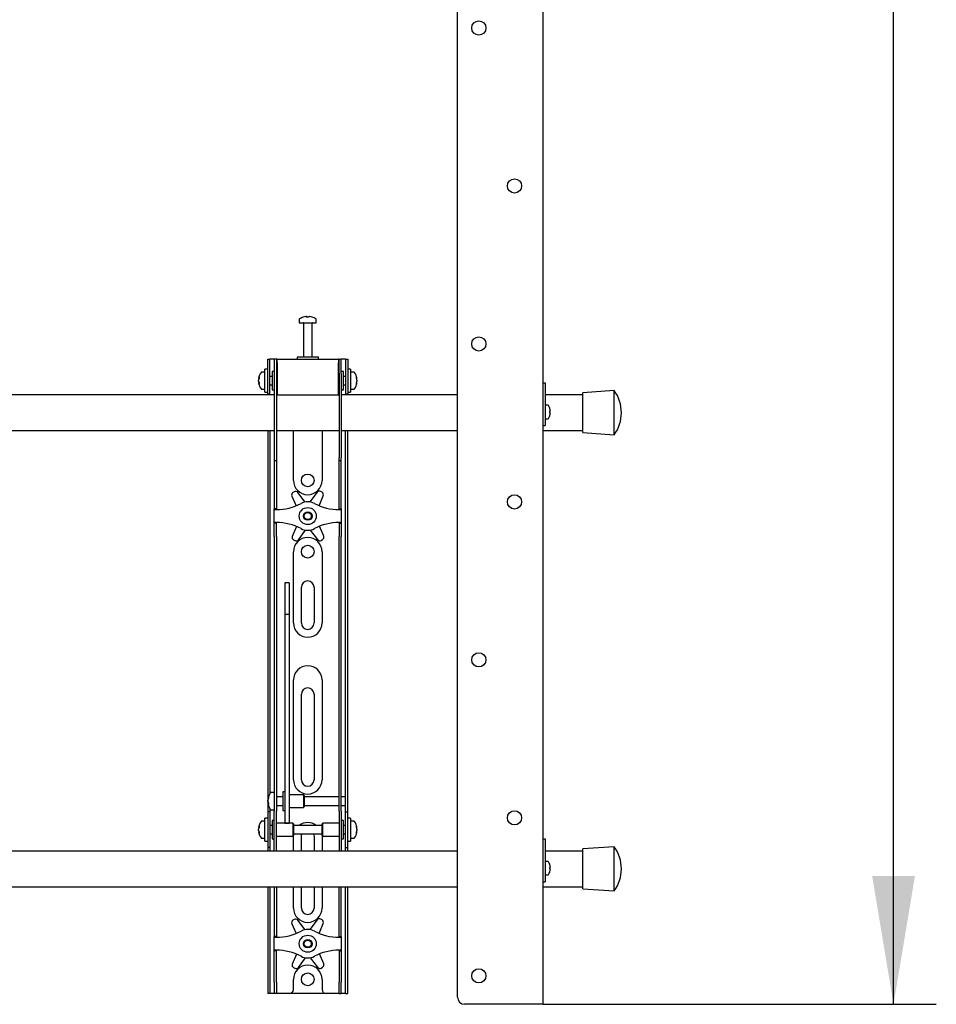
# Model space of a CAD drawing. Units: millimetres. Extents: x 0 to 420, y 0 to 297.
# Drawn here: x 182 to 203, y 162 to 186 of the extents above; entities that cross this region are included whole.
import ezdxf

# ---------------------------------------------------------------- set-up
doc = ezdxf.new("R2010")
doc.units = ezdxf.units.MM
doc.layers.add('THICK_LINE', color=7, linetype='Continuous', lineweight=25)
doc.styles.add('SLDTEXTSTYLE3', font='GOST_B.TTF')
doc.styles.add('SLDTEXTSTYLE4', font='GOST_B.TTF')
doc.dimstyles.new('SLDDIMSTYLE0', dxfattribs={"dimtxt": 3.5, "dimasz": 3, "dimexe": 0, "dimexo": 0.0625, "dimgap": 0.875, "dimtad": 2, "dimdec": 1, "dimlfac": 30, "dimrnd": 1e-09, "dimzin": 12, "dimdsep": 46, "dimtxsty": 'SLDTEXTSTYLE3', "dimsah": 1, "dimcen": 0.09, "dimadec": 0, "dimazin": 3, "dimtfac": 1, "dimtdec": 0, "dimtofl": 0, "dimtmove": 0, "dimatfit": 3, "dimfxl": 0, "dimfrac": 2, "dimtolj": 1, "dimtzin": 12, "dimarcsym": 0})

# ---------------------------------------------------------------- blocks, each defined once
blk = doc.blocks.new('_D')
at = {"layer": 'THICK_LINE'}
for p, q in [((194.269, 222.916), (203.465, 222.916)), ((202.465, 162.482), (202.465, 222.916)), ((194.269, 162.482), (203.465, 162.482))]:
    blk.add_line(p, q, dxfattribs=at)
for points in [[(202.465, 222.916), (201.965, 219.916), (202.965, 219.916)], [(202.465, 162.482), (202.965, 165.482), (201.965, 165.482)]]:
    blk.add_solid(points, dxfattribs=at)
at = {"layer": 'THICK_LINE', "insert": (197.925, 188.365), "char_height": 3.5, "attachment_point": 1, "rotation": 90, "style": 'SLDTEXTSTYLE4'}
blk.add_mtext('1813', dxfattribs=at)

msp = doc.modelspace()

# ---------------------------------------------------------------- linework, layer by layer
at = {"color": 7, "linetype": 'Continuous', "lineweight": 25}
for p, q in [((194.2685, 222.9156), (194.2685, 162.4822)), ((192.2685, 162.6489), (192.2685, 222.7489)), ((188.5685, 178.4931), (188.5685, 178.4156)), ((188.7218, 178.5651), (188.7406, 178.5651)), ((188.7494, 178.5651), (188.74, 178.5651)), ((188.7877, 178.5651), (188.8106, 178.5651)), ((188.8152, 178.5651), (188.8106, 178.5651)), ((188.9685, 178.4156), (188.9685, 178.4931)), ((188.5685, 178.4156), (188.9685, 178.4156)), ((188.6685, 178.4072), (188.6685, 177.6156)), ((188.8685, 177.6156), (188.8685, 178.4072)), ((187.8352, 177.2989), (187.8352, 177.5656)), ((187.8352, 177.5656), (187.8852, 177.5656)), ((187.8852, 177.2989), (187.8852, 177.5656)), ((187.9185, 177.5656), (187.8852, 177.5656)), ((187.9852, 177.5656), (187.9185, 177.5656)), ((187.9852, 177.5656), (187.9852, 177.2322)), ((188.0352, 177.5656), (187.9852, 177.5656)), ((188.0352, 177.5656), (188.0352, 177.2322)), ((188.0519, 177.5656), (188.0352, 177.5656)), ((188.0519, 177.4822), (188.0519, 177.5656)), ((188.0519, 177.5656), (189.4852, 177.5656)), ((188.5185, 177.6156), (188.5185, 177.5656)), ((188.9976, 177.6156), (188.5185, 177.6156)), ((189.0185, 177.6156), (188.9976, 177.6156)), ((189.0185, 177.5656), (189.0185, 177.6156)), ((189.4852, 177.5656), (189.4852, 177.4822)), ((189.5019, 177.5656), (189.4852, 177.5656)), ((189.5019, 177.5656), (189.5519, 177.5656)), ((189.5019, 177.2322), (189.5019, 177.5656)), ((189.5519, 177.2322), (189.5519, 177.5656)), ((189.6185, 177.5656), (189.5519, 177.5656)), ((189.6519, 177.5656), (189.6185, 177.5656)), ((189.6519, 177.5656), (189.7019, 177.5656)), ((189.6519, 177.5656), (189.6519, 177.2989)), ((189.7019, 177.5656), (189.7019, 177.2989)), ((187.8352, 177.3322), (187.7685, 177.3322)), ((187.7685, 176.7989), (187.7685, 177.3322)), ((187.8352, 177.0656), (187.8352, 177.2989)), ((187.8852, 177.0656), (187.8852, 177.2989)), ((187.9852, 177.2822), (187.9352, 177.2822)), ((187.9352, 177.2822), (187.9352, 176.8489)), ((188.0519, 177.4822), (188.0519, 176.7322)), ((189.4852, 176.7322), (189.4852, 177.4822)), ((189.6019, 177.2822), (189.5519, 177.2822)), ((189.6019, 177.1419), (189.6019, 177.2822)), ((189.6519, 177.2989), (189.6519, 177.0656)), ((189.7685, 177.3322), (189.7019, 177.3322)), ((189.7019, 177.2989), (189.7019, 177.0656)), ((189.7685, 177.3322), (189.7685, 176.7989)), ((187.619, 177.1135), (187.619, 177.116)), ((187.619, 177.0814), (187.619, 177.0793)), ((187.619, 177.0498), (187.619, 177.0793)), ((187.7685, 177.2656), (187.691, 177.2656)), ((187.8352, 176.751), (187.8352, 177.0656)), ((187.9352, 177.1656), (187.8852, 177.1656)), ((187.8852, 176.751), (187.8852, 177.0656)), ((187.9852, 177.2322), (187.9852, 175.2617)), ((188.0352, 177.2322), (188.0352, 175.2617)), ((188.0519, 177.2156), (188.0352, 177.2156)), ((189.5019, 177.2156), (189.4852, 177.2156)), ((189.5019, 177.2322), (189.5019, 175.2617)), ((189.5519, 177.2322), (189.5519, 175.2617)), ((189.6519, 177.1656), (189.6019, 177.1656)), ((189.6019, 176.8489), (189.6019, 177.1419)), ((189.6519, 177.0656), (189.6519, 176.751)), ((189.7019, 177.0656), (189.7019, 176.751)), ((189.846, 177.2656), (189.7685, 177.2656)), ((189.918, 177.116), (189.918, 177.1135)), ((189.918, 177.0793), (189.918, 177.0814)), ((189.918, 177.0793), (189.918, 177.0498)), ((187.619, 177.0151), (187.619, 177.017)), ((187.691, 176.8656), (187.7685, 176.8656)), ((187.8852, 176.9656), (187.9352, 176.9656)), ((187.9352, 176.8489), (187.9852, 176.8489)), ((188.0352, 176.9156), (188.0519, 176.9156)), ((189.4852, 176.9156), (189.5019, 176.9156)), ((189.5519, 176.8489), (189.6019, 176.8489)), ((189.6019, 176.9656), (189.6519, 176.9656)), ((189.7685, 176.8656), (189.846, 176.8656)), ((189.918, 177.017), (189.918, 177.0151)), ((194.2685, 177.0156), (194.3185, 177.0156)), ((194.3185, 177.0156), (194.3185, 176.9974)), ((194.3185, 176.9974), (194.3185, 176.3156)), ((195.9352, 176.8322), (195.2019, 176.7822)), ((195.9352, 175.7989), (195.9352, 176.8322)), ((187.9852, 176.7322), (169.5519, 176.7322)), ((187.7685, 176.7989), (187.8352, 176.7989)), ((187.8352, 176.7489), (187.8352, 176.751)), ((187.8852, 176.7489), (187.8352, 176.7489)), ((187.8352, 176.7489), (187.8352, 176.7322)), ((187.8852, 176.751), (187.8852, 176.7489)), ((187.8852, 176.7489), (187.8852, 176.7322)), ((188.0519, 176.7322), (188.0352, 176.7322)), ((188.0519, 176.7322), (189.4852, 176.7322)), ((189.5019, 176.7322), (189.4852, 176.7322)), ((192.2685, 176.7322), (189.5519, 176.7322)), ((189.6519, 176.7489), (189.6519, 176.751)), ((189.7019, 176.7489), (189.6519, 176.7489)), ((189.6519, 176.7322), (189.6519, 176.7489)), ((189.7019, 176.7989), (189.7685, 176.7989)), ((189.7019, 176.751), (189.7019, 176.7489)), ((189.7019, 176.7322), (189.7019, 176.7489)), ((195.2019, 176.7322), (194.3185, 176.7322)), ((195.2019, 175.8489), (195.2019, 176.7822)), ((194.3821, 176.4906), (194.3185, 176.4906)), ((194.4311, 176.4052), (194.4316, 176.4054)), ((194.4396, 176.3622), (194.4396, 176.3494)), ((194.3185, 176.3156), (194.3185, 176.1156)), ((194.3185, 176.1739), (194.3821, 176.1739)), ((194.4311, 176.3494), (194.4396, 176.3494)), ((194.4396, 176.3151), (194.4311, 176.3151)), ((194.4316, 176.259), (194.4311, 176.2593)), ((194.4396, 176.3151), (194.4396, 176.3022)), ((169.5519, 175.8989), (187.9852, 175.8989)), ((187.8352, 175.8989), (187.8352, 167.3989)), ((187.8852, 175.8989), (187.8852, 167.4131)), ((188.0352, 175.8989), (189.5019, 175.8989)), ((188.4352, 174.7322), (188.4352, 175.8989)), ((189.1019, 175.8989), (189.1019, 174.7322)), ((189.5519, 175.8989), (192.2685, 175.8989)), ((189.6519, 167.3989), (189.6519, 175.8989)), ((189.7019, 167.3989), (189.7019, 175.8989)), ((194.2685, 176.0156), (194.3185, 176.0156)), ((194.2685, 175.8989), (195.2019, 175.8989)), ((194.3185, 176.1156), (194.3185, 176.0156)), ((195.2019, 175.8489), (195.9352, 175.7989)), ((187.9852, 175.2617), (187.9852, 175.195)), ((188.0352, 175.2617), (188.0352, 175.195)), ((189.5019, 175.195), (189.5019, 175.2617)), ((189.5519, 175.195), (189.5519, 175.2617)), ((187.9852, 175.195), (188.0352, 175.195)), ((187.9852, 175.195), (187.9852, 174.3778)), ((188.0352, 175.195), (188.0352, 174.3778)), ((189.5019, 175.195), (189.5519, 175.195)), ((189.5019, 174.3778), (189.5019, 175.195)), ((189.5519, 174.3778), (189.5519, 175.195)), ((187.9852, 174.3778), (187.9852, 174.2217)), ((188.0352, 174.3778), (188.0352, 174.2217)), ((188.3956, 174.3653), (188.4955, 174.1387)), ((188.4522, 174.467), (188.4227, 174.4495)), ((188.7101, 174.2271), (188.5391, 174.4502)), ((188.986, 174.455), (188.8199, 174.2283)), ((189.035, 174.1414), (189.1312, 174.3733)), ((189.1023, 174.4569), (189.0725, 174.4737)), ((189.5019, 174.2217), (189.5019, 174.3778)), ((189.5519, 174.2217), (189.5519, 174.3778)), ((187.9852, 174.2217), (187.9852, 174.0656)), ((188.0352, 174.0656), (187.9852, 174.0656)), ((187.9852, 174.0489), (187.9852, 174.0656)), ((188.0352, 174.2217), (188.0352, 174.0656)), ((188.0352, 174.0489), (188.0352, 174.0656)), ((189.5019, 174.0656), (189.5019, 174.2217)), ((189.5019, 174.0656), (189.5519, 174.0656)), ((189.5019, 174.0656), (189.5019, 174.0489)), ((189.5519, 174.0656), (189.5519, 174.2217)), ((189.5519, 174.0656), (189.5519, 174.0489)), ((187.9852, 173.7489), (187.9852, 174.0489)), ((187.9852, 174.0489), (188.0352, 174.0489)), ((189.5019, 174.0489), (189.5519, 174.0489)), ((189.5519, 174.0489), (189.5519, 173.7489)), ((188.0352, 173.7489), (187.9852, 173.7489)), ((187.9852, 173.7322), (187.9852, 173.7489)), ((188.0352, 173.7322), (187.9852, 173.7322)), ((187.9852, 173.5761), (187.9852, 173.7322)), ((188.0352, 173.7322), (188.0352, 173.7489)), ((188.0352, 173.5761), (188.0352, 173.7322)), ((188.5021, 173.6564), (188.4059, 173.4245)), ((189.1414, 173.4325), (189.0416, 173.6591)), ((189.5519, 173.7489), (189.5019, 173.7489)), ((189.5019, 173.7489), (189.5019, 173.7322)), ((189.5019, 173.7322), (189.5519, 173.7322)), ((189.5019, 173.7322), (189.5019, 173.5761)), ((189.5519, 173.7489), (189.5519, 173.7322)), ((189.5519, 173.7322), (189.5519, 173.5761)), ((187.9852, 173.42), (187.9852, 173.5761)), ((187.9852, 173.42), (187.9852, 168.0293)), ((188.0352, 173.42), (188.0352, 173.5761)), ((188.0352, 173.42), (188.0352, 168.0293)), ((188.5511, 173.3428), (188.7172, 173.5695)), ((188.827, 173.5707), (188.998, 173.3476)), ((189.5019, 173.5761), (189.5019, 173.42)), ((189.5019, 168.0293), (189.5019, 173.42)), ((189.5519, 173.5761), (189.5519, 173.42)), ((189.5519, 168.0293), (189.5519, 173.42)), ((188.4347, 173.3409), (188.4646, 173.3241)), ((189.0849, 173.3308), (189.1144, 173.3483)), ((188.4352, 171.3989), (188.4352, 173.0656)), ((189.1019, 173.0656), (189.1019, 171.3989)), ((188.3352, 172.3356), (188.2352, 172.3356)), ((188.2352, 172.3356), (188.2352, 172.3345)), ((188.2352, 172.3345), (188.2352, 172.2201)), ((188.2352, 172.2201), (188.2352, 172.0998)), ((188.3352, 172.3356), (188.3352, 172.3345)), ((188.3352, 172.3345), (188.3352, 172.2201)), ((188.3352, 172.2201), (188.3352, 172.0998)), ((188.6185, 171.3989), (188.6185, 172.2322)), ((188.9185, 172.2322), (188.9185, 171.3989)), ((188.2352, 172.0998), (188.2352, 171.5943)), ((188.3352, 172.0998), (188.3352, 171.5943)), ((188.3352, 171.5943), (188.2352, 171.5943)), ((188.2352, 171.5943), (188.2352, 171.5267)), ((188.2352, 171.5267), (188.2352, 171.2438)), ((188.3352, 171.5943), (188.3352, 171.5267)), ((188.3352, 171.5267), (188.3352, 171.2438)), ((188.2352, 171.2438), (188.2352, 170.8136)), ((188.3352, 171.2438), (188.3352, 170.8136)), ((188.2352, 170.8136), (188.2352, 167.6851)), ((188.3352, 170.8136), (188.3352, 167.6851)), ((188.4352, 167.7322), (188.4352, 170.0656)), ((189.1019, 170.0656), (189.1019, 167.7322)), ((188.6185, 167.7322), (188.6185, 169.7322)), ((188.9185, 169.7322), (188.9185, 167.7322)), ((187.9852, 168.0293), (187.9852, 167.5332)), ((188.0352, 168.0293), (188.0352, 167.5332)), ((189.5019, 167.5332), (189.5019, 168.0293)), ((189.5519, 167.5332), (189.5519, 168.0293)), ((188.2352, 167.6851), (188.2352, 167.5017)), ((188.3352, 167.6851), (188.3352, 167.5017)), ((187.8352, 167.3989), (187.8352, 166.9822)), ((187.9852, 167.4322), (187.9077, 167.4322)), ((187.9852, 167.5332), (187.9852, 166.9956)), ((188.0352, 167.5332), (188.0352, 166.9956)), ((188.2352, 167.4489), (188.1852, 167.4489)), ((188.1852, 167.4489), (188.1852, 167.0156)), ((188.2352, 167.5017), (188.2352, 166.7911)), ((188.3352, 167.5017), (188.3352, 166.7911)), ((188.6685, 167.3822), (188.3352, 167.3822)), ((188.6852, 167.3656), (188.6685, 167.3822)), ((188.6685, 167.3822), (188.6685, 167.0822)), ((189.5019, 166.9956), (189.5019, 167.5332)), ((189.5519, 166.9956), (189.5519, 167.5332)), ((189.6519, 167.3322), (189.6519, 167.3989)), ((189.7019, 166.9822), (189.7019, 167.3989)), ((187.8357, 167.2821), (187.8357, 167.2827)), ((187.8357, 167.2242), (187.8357, 167.2535)), ((187.8357, 167.2242), (187.8357, 167.211)), ((187.8357, 167.1817), (187.8357, 167.1864)), ((188.1852, 167.3322), (188.0352, 167.3322)), ((188.6852, 167.3656), (188.6852, 167.0989)), ((189.5019, 167.3322), (188.6852, 167.3322)), ((189.6519, 167.3322), (189.5519, 167.3322)), ((189.6519, 167.1322), (189.6519, 167.3322)), ((187.8852, 166.9822), (187.8352, 166.9822)), ((187.8352, 166.9822), (187.8352, 166.982)), ((187.8352, 166.982), (187.8352, 166.1491)), ((187.8852, 167.0514), (187.8852, 166.9822)), ((187.8852, 166.9822), (187.8852, 166.982)), ((187.8852, 166.982), (187.8852, 166.1491)), ((187.9077, 167.0322), (187.9852, 167.0322)), ((187.9852, 166.5656), (187.9852, 166.9956)), ((188.0352, 167.1322), (188.1852, 167.1322)), ((188.0352, 166.5656), (188.0352, 166.9956)), ((188.1852, 167.0156), (188.2352, 167.0156)), ((188.3352, 167.0822), (188.6685, 167.0822)), ((188.6685, 167.0822), (188.6852, 167.0989)), ((188.6852, 167.1322), (189.5019, 167.1322)), ((189.5019, 166.9956), (189.5019, 166.5656)), ((189.5519, 167.1322), (189.6519, 167.1322)), ((189.5519, 166.9956), (189.5519, 166.5656)), ((189.6519, 166.9822), (189.6519, 167.1322)), ((189.6519, 166.9822), (189.7019, 166.9822)), ((189.6519, 166.982), (189.6519, 166.9822)), ((189.6519, 166.1491), (189.6519, 166.982)), ((189.7019, 166.982), (189.7019, 166.9822)), ((189.7019, 166.1491), (189.7019, 166.982)), ((187.7685, 166.7656), (187.691, 166.7656)), ((187.8352, 166.8322), (187.7685, 166.8322)), ((187.7685, 166.2989), (187.7685, 166.8322)), ((187.9852, 166.7822), (187.9352, 166.7822)), ((187.9352, 166.7822), (187.9352, 166.3489)), ((188.4185, 166.7156), (188.0352, 166.7156)), ((188.2352, 166.7911), (188.2352, 166.7162)), ((188.2352, 166.7162), (188.3352, 166.7162)), ((188.3352, 166.7911), (188.3352, 166.7162)), ((188.4352, 166.6989), (188.4185, 166.7156)), ((188.4185, 166.7156), (188.4185, 166.4156)), ((188.4352, 166.6989), (188.4352, 166.4322)), ((189.1185, 166.7156), (189.1019, 166.6989)), ((189.1019, 166.6125), (189.1019, 166.6989)), ((189.5019, 166.7156), (189.1185, 166.7156)), ((189.1185, 166.6184), (189.1185, 166.7156)), ((189.6019, 166.7822), (189.5519, 166.7822)), ((189.6019, 166.6419), (189.6019, 166.7822)), ((189.7685, 166.8322), (189.7019, 166.8322)), ((189.7685, 166.8322), (189.7685, 166.2989)), ((189.846, 166.7656), (189.7685, 166.7656)), ((187.619, 166.6135), (187.619, 166.616)), ((187.619, 166.5814), (187.619, 166.5793)), ((187.619, 166.5498), (187.619, 166.5793)), ((187.619, 166.5151), (187.619, 166.517)), ((187.9352, 166.6656), (187.8852, 166.6656)), ((187.8852, 166.4656), (187.9352, 166.4656)), ((187.9852, 166.2274), (187.9852, 166.5656)), ((188.0352, 166.2274), (188.0352, 166.5656)), ((189.1019, 166.6656), (188.4352, 166.6656)), ((188.4352, 166.4656), (189.1019, 166.4656)), ((189.1019, 166.4322), (189.1019, 166.6125)), ((189.1185, 166.4156), (189.1185, 166.6184)), ((189.5019, 166.5656), (189.5019, 166.2274)), ((189.5519, 166.5656), (189.5519, 166.2274)), ((189.6519, 166.6656), (189.6019, 166.6656)), ((189.6019, 166.3489), (189.6019, 166.6419)), ((189.6019, 166.4656), (189.6519, 166.4656)), ((189.918, 166.616), (189.918, 166.6135)), ((189.918, 166.5793), (189.918, 166.5814)), ((189.918, 166.5793), (189.918, 166.5498)), ((189.918, 166.517), (189.918, 166.5151)), ((187.691, 166.3656), (187.7685, 166.3656)), ((187.7685, 166.2989), (187.8352, 166.2989)), ((187.9352, 166.3489), (187.9852, 166.3489)), ((187.9852, 166.0664), (187.9852, 166.2274)), ((188.0352, 166.4156), (188.4185, 166.4156)), ((188.0352, 166.0664), (188.0352, 166.2274)), ((188.4185, 166.4156), (188.4352, 166.4322)), ((188.4352, 166.0656), (188.4352, 166.3989)), ((188.6185, 166.0656), (188.6185, 166.3989)), ((188.9185, 166.3989), (188.9185, 166.0656)), ((189.1019, 166.4322), (189.1185, 166.4156)), ((189.1019, 166.3989), (189.1019, 166.0656)), ((189.1185, 166.4156), (189.5019, 166.4156)), ((189.5019, 166.2274), (189.5019, 166.0664)), ((189.5519, 166.3489), (189.6019, 166.3489)), ((189.5519, 166.2274), (189.5519, 166.0664)), ((189.7019, 166.2989), (189.7685, 166.2989)), ((189.7685, 166.3656), (189.846, 166.3656)), ((194.2685, 166.3489), (194.3185, 166.3489)), ((194.3185, 166.3489), (194.3185, 166.3307)), ((194.3185, 166.3307), (194.3185, 165.6489)), ((192.2685, 166.0656), (160.6019, 166.0656)), ((187.8352, 166.1491), (187.8352, 166.1489)), ((187.8852, 166.1489), (187.8352, 166.1489)), ((187.8352, 166.1489), (187.8352, 166.0656)), ((187.8852, 166.1491), (187.8852, 166.1489)), ((187.8852, 166.1489), (187.8852, 166.0656)), ((187.9852, 166.0664), (187.9852, 166.0656)), ((188.0352, 166.0664), (188.0352, 166.0656)), ((189.5019, 166.0656), (189.5019, 166.0664)), ((189.5519, 166.0656), (189.5519, 166.0664)), ((189.6519, 166.1489), (189.6519, 166.1491)), ((189.6519, 166.1489), (189.7019, 166.1489)), ((189.6519, 166.0656), (189.6519, 166.1489)), ((189.7019, 166.1489), (189.7019, 166.1491)), ((189.7019, 166.0656), (189.7019, 166.1489)), ((195.2019, 166.0656), (194.3185, 166.0656)), ((195.9352, 166.1656), (195.2019, 166.1156)), ((195.2019, 165.1822), (195.2019, 166.1156)), ((195.9352, 165.1322), (195.9352, 166.1656)), ((194.3821, 165.8239), (194.3185, 165.8239)), ((194.3185, 165.6489), (194.3185, 165.4489)), ((194.4311, 165.7385), (194.4316, 165.7388)), ((194.4311, 165.6827), (194.4396, 165.6827)), ((194.4396, 165.6484), (194.4311, 165.6484)), ((194.4316, 165.5923), (194.4311, 165.5926)), ((194.4396, 165.6956), (194.4396, 165.6827)), ((194.4396, 165.6484), (194.4396, 165.6355)), ((194.2685, 165.3489), (194.3185, 165.3489)), ((194.3185, 165.5072), (194.3821, 165.5072)), ((194.3185, 165.4489), (194.3185, 165.3489)), ((160.6019, 165.2322), (192.2685, 165.2322)), ((187.8352, 165.2322), (187.8352, 162.9989)), ((187.8852, 165.2322), (187.8852, 162.9989)), ((187.9852, 165.2322), (187.9852, 164.3778)), ((188.0352, 165.2322), (188.0352, 164.3778)), ((188.4352, 164.7322), (188.4352, 165.2322)), ((188.6185, 164.7322), (188.6185, 165.2322)), ((188.9185, 165.2322), (188.9185, 164.7322)), ((189.1019, 165.2322), (189.1019, 164.7322)), ((189.5019, 164.3778), (189.5019, 165.2322)), ((189.5519, 164.3778), (189.5519, 165.2322)), ((189.6519, 162.9989), (189.6519, 165.2322)), ((189.7019, 162.9989), (189.7019, 165.2322)), ((194.2685, 165.2322), (195.2019, 165.2322)), ((195.2019, 165.1822), (195.9352, 165.1322)), ((188.4522, 164.467), (188.4227, 164.4495)), ((188.7101, 164.2271), (188.5391, 164.4502)), ((188.986, 164.455), (188.8199, 164.2283)), ((189.1023, 164.4569), (189.0725, 164.4737)), ((187.9852, 164.3778), (187.9852, 164.2217)), ((187.9852, 164.2217), (187.9852, 164.0656)), ((188.0352, 164.3778), (188.0352, 164.2217)), ((188.0352, 164.2217), (188.0352, 164.0656)), ((188.3956, 164.3653), (188.4955, 164.1387)), ((189.035, 164.1414), (189.1312, 164.3733)), ((189.5019, 164.2217), (189.5019, 164.3778)), ((189.5019, 164.0656), (189.5019, 164.2217)), ((189.5519, 164.2217), (189.5519, 164.3778)), ((189.5519, 164.0656), (189.5519, 164.2217)), ((188.0352, 164.0656), (187.9852, 164.0656)), ((187.9852, 164.0489), (187.9852, 164.0656)), ((187.9852, 164.0489), (188.0352, 164.0489)), ((187.9852, 163.7489), (187.9852, 164.0489)), ((188.0352, 164.0489), (188.0352, 164.0656)), ((189.5019, 164.0656), (189.5519, 164.0656)), ((189.5019, 164.0656), (189.5019, 164.0489)), ((189.5019, 164.0489), (189.5519, 164.0489)), ((189.5519, 164.0656), (189.5519, 164.0489)), ((189.5519, 164.0489), (189.5519, 163.7489)), ((188.0352, 163.7489), (187.9852, 163.7489)), ((187.9852, 163.7322), (187.9852, 163.7489)), ((188.0352, 163.7322), (187.9852, 163.7322)), ((187.9852, 163.5761), (187.9852, 163.7322)), ((188.0352, 163.7322), (188.0352, 163.7489)), ((188.0352, 163.5761), (188.0352, 163.7322)), ((189.5519, 163.7489), (189.5019, 163.7489)), ((189.5019, 163.7489), (189.5019, 163.7322)), ((189.5019, 163.7322), (189.5519, 163.7322)), ((189.5019, 163.7322), (189.5019, 163.5761)), ((189.5519, 163.7489), (189.5519, 163.7322)), ((189.5519, 163.7322), (189.5519, 163.5761)), ((187.9852, 163.42), (187.9852, 163.5761)), ((188.0352, 163.42), (188.0352, 163.5761)), ((188.5021, 163.6564), (188.4059, 163.4245)), ((188.5511, 163.3428), (188.7172, 163.5695)), ((188.827, 163.5707), (188.998, 163.3476)), ((189.1414, 163.4325), (189.0416, 163.6591)), ((189.5019, 163.5761), (189.5019, 163.42)), ((189.5519, 163.5761), (189.5519, 163.42)), ((187.9852, 162.9989), (187.9852, 163.42)), ((188.0352, 162.9989), (188.0352, 163.42)), ((188.4347, 163.3409), (188.4646, 163.3241)), ((189.0849, 163.3308), (189.1144, 163.3483)), ((189.5019, 163.42), (189.5019, 162.9989)), ((189.5519, 163.42), (189.5519, 162.9989)), ((188.4352, 162.8322), (188.4352, 163.0656)), ((189.1019, 163.0656), (189.1019, 162.8322)), ((187.8352, 162.9989), (187.8352, 162.7322)), ((187.8852, 162.9989), (187.8852, 162.7322)), ((187.9852, 162.9989), (187.9852, 162.7322)), ((188.0352, 162.9989), (188.0352, 162.7322)), ((189.5019, 162.7322), (189.5019, 162.9989)), ((189.5519, 162.7322), (189.5519, 162.9989)), ((189.6519, 162.7322), (189.6519, 162.9989)), ((189.7019, 162.7322), (189.7019, 162.9989)), ((187.8852, 162.7322), (187.8352, 162.7322)), ((187.9185, 162.7322), (187.8852, 162.7322)), ((187.9852, 162.7322), (187.9185, 162.7322)), ((188.0352, 162.7322), (187.9852, 162.7322)), ((188.0685, 162.7322), (188.0352, 162.7322)), ((188.3352, 162.7322), (188.0685, 162.7322)), ((189.2019, 162.7322), (188.3352, 162.7322)), ((189.4685, 162.7322), (189.2019, 162.7322)), ((189.5019, 162.7322), (189.4685, 162.7322)), ((189.5019, 162.7322), (189.5519, 162.7322)), ((189.6185, 162.7322), (189.5519, 162.7322)), ((189.6519, 162.7322), (189.6185, 162.7322)), ((189.6519, 162.7322), (189.7019, 162.7322)), ((194.0905, 162.4822), (192.4352, 162.4822)), ((194.2685, 162.4822), (194.0905, 162.4822))]:
    msp.add_line(p, q, dxfattribs=at)
at = {"color": 7, "linetype": 'Continuous', "lineweight": 25, "flags": 128}
for points in [[(188.7407, 178.5517), (188.7407, 178.5525), (188.7406, 178.5651)], [(188.7494, 178.5651), (188.7493, 178.5525), (188.7493, 178.5517)], [(187.619, 177.1135), (187.6316, 177.1128), (187.6343, 177.1127)], [(189.9027, 177.1127), (189.9054, 177.1128), (189.918, 177.1135)], [(187.6346, 177.0179), (187.6316, 177.0177), (187.619, 177.017)], [(189.918, 177.017), (189.9054, 177.0177), (189.9043, 177.0178)], [(187.8491, 167.1871), (187.8483, 167.187), (187.8357, 167.1864)], [(187.619, 166.6135), (187.6316, 166.6128), (187.6343, 166.6127)], [(187.6346, 166.5179), (187.6316, 166.5177), (187.619, 166.517)], [(188.4352, 166.3989), (188.4416, 166.4639), (188.4419, 166.4656)], [(188.6185, 166.3989), (188.6246, 166.4412), (188.6342, 166.4656)], [(188.9029, 166.4656), (188.9125, 166.4412), (188.9185, 166.3989)], [(189.0951, 166.4656), (189.0955, 166.4639), (189.1019, 166.3989)], [(189.9027, 166.6127), (189.9054, 166.6128), (189.918, 166.6135)], [(189.918, 166.517), (189.9054, 166.5177), (189.9043, 166.5178)]]:
    msp.add_lwpolyline(points, dxfattribs=at)
at = {"color": 7, "linetype": 'Continuous', "lineweight": 25}
for centre, radius in [((192.7685, 185.3114), 0.1667), ((193.6019, 181.6176), 0.1667), ((192.7685, 177.9239), 0.1667), ((188.7685, 174.7322), 0.15), ((193.6019, 174.2301), 0.1667), ((188.7685, 173.8989), 0.2), ((188.7685, 173.8989), 0.1), ((188.7685, 173.8989), 0.0833), ((188.7685, 173.0656), 0.15), ((192.7685, 170.5364), 0.1667), ((193.6019, 166.8426), 0.1667), ((188.7685, 163.8989), 0.2), ((188.7685, 163.8989), 0.1), ((188.7685, 163.8989), 0.0833), ((192.7685, 163.1489), 0.1667), ((188.7685, 163.0656), 0.15)]:
    msp.add_circle(centre, radius, dxfattribs=at)
for centre, radius, start, end in [((188.5865, 178.4931), 0.018, 125.25153, 180), ((188.7685, 178.2356), 0.3333, 108.16006, 125.25153), ((188.7662, 178.2385), 0.3295, 97.74457, 108.14358), ((188.6656, 178.5496), 0.00284, 82.73122, 133.13374), ((188.7808, 178.5398), 0.0475, 147.94103, 165.57819), ((188.7584, 178.1876), 0.3648, 86.29823, 93.70177), ((188.7091, 178.5398), 0.0475, 14.42181, 32.05897), ((188.7787, 178.1871), 0.3654, 89.45217, 91.59371), ((188.828, 178.5398), 0.0475, 147.94103, 165.57819), ((188.7662, 178.2385), 0.3295, 71.85642, 82.25543), ((188.7708, 178.2385), 0.3295, 71.85642, 82.25543), ((188.8714, 178.5475), 0.00494, 77.77633, 121.57674), ((188.7685, 178.2356), 0.3333, 54.74847, 71.83994), ((188.9505, 178.4931), 0.018, 0, 54.74847), ((188.6602, 178.4072), 0.00833, 0, 90), ((188.8769, 178.4072), 0.00833, 90, 180), ((187.9485, 177.0656), 0.3333, 144.74847, 171.28972), ((187.7885, 177.08), 0.1727, 154.62287, 168.80326), ((187.8013, 177.0468), 0.1855, 155.56224, 169.27058), ((187.7885, 177.0458), 0.1727, 154.62287, 168.80326), ((187.8013, 177.0843), 0.1855, 190.72942, 204.43776), ((187.8237, 177.1369), 0.1921, 174.8974, 185.1026), ((187.691, 177.2476), 0.018, 90, 144.74847), ((189.846, 177.2476), 0.018, 35.25153, 90), ((189.5885, 177.0656), 0.3333, 8.71028, 35.25153), ((189.7486, 177.08), 0.1727, 11.19674, 25.37713), ((189.7133, 177.1369), 0.1921, 354.8974, 5.1026), ((189.7357, 177.0468), 0.1855, 10.72942, 24.43776), ((189.7486, 177.0458), 0.1727, 11.19674, 25.37713), ((189.7357, 177.0843), 0.1855, 335.56224, 349.27058), ((187.8013, 177.0515), 0.1855, 190.72942, 204.43776), ((187.9485, 177.0656), 0.3333, 188.71028, 215.25153), ((187.8083, 176.9912), 0.1766, 174.67931, 185.32069), ((187.691, 176.8836), 0.018, 215.25153, 270), ((189.846, 176.8836), 0.018, 270, 324.74847), ((189.5885, 177.0656), 0.3333, 324.74847, 351.28972), ((189.7357, 177.0515), 0.1855, 335.56224, 349.27058), ((189.7288, 176.9912), 0.1766, 354.67931, 5.32069), ((195.2177, 176.3156), 0.8842, 0, 35.75739), ((194.3821, 176.4756), 0.015, 34.71791, 90), ((194.1752, 176.3322), 0.2667, 15.93705, 34.71791), ((194.1752, 176.3322), 0.2661, 6.47692, 15.91483), ((194.3821, 176.1889), 0.015, 270, 325.28209), ((194.1752, 176.3322), 0.2667, 325.28209, 344.06295), ((194.1388, 176.3322), 0.2929, 356.63956, 3.36044), ((194.1752, 176.3322), 0.2661, 344.08517, 353.52308), ((195.2177, 176.3156), 0.8842, 324.24261, 0), ((188.7685, 174.7322), 0.3333, 180, 360), ((188.4566, 174.3921), 0.0667, 120.62203, 203.77789), ((188.4862, 174.4096), 0.0667, 37.46617, 120.62203), ((189.0398, 174.4156), 0.0667, 60.62203, 143.77789), ((189.0696, 174.3988), 0.0667, 337.46617, 60.62203), ((188.0352, 175.2739), 1.225, 270, 298.07249), ((188.7685, 173.8989), 0.3333, 61.92751, 118.07249), ((189.5019, 175.2739), 1.225, 241.92751, 270), ((188.0352, 172.5239), 1.225, 61.92751, 90), ((188.7685, 173.8989), 0.3333, 241.92751, 298.07249), ((189.5019, 172.5239), 1.225, 90, 118.07249), ((188.4674, 173.399), 0.0667, 157.46617, 240.62203), ((188.7685, 173.0656), 0.3333, 0, 180), ((189.0804, 173.4056), 0.0667, 300.62203, 23.77789), ((188.4973, 173.3822), 0.0667, 240.62203, 323.77789), ((189.0509, 173.3882), 0.0667, 217.46617, 300.62203), ((188.7685, 172.2322), 0.15, 0, 180), ((188.7685, 171.3989), 0.3333, 180, 0), ((188.7685, 171.3989), 0.15, 180, 0), ((188.7685, 170.0656), 0.3333, 0, 180), ((188.7685, 169.7322), 0.15, 0, 180), ((188.7685, 167.7322), 0.3333, 180, 0), ((188.7685, 167.7322), 0.15, 180, 0), ((188.1652, 167.2322), 0.3333, 144.74847, 171.28972), ((187.9077, 167.4142), 0.018, 90, 144.74847), ((188.0532, 167.2449), 0.2207, 157.68114, 170.30236), ((188.0532, 167.2163), 0.2207, 157.68114, 170.30236), ((187.9699, 167.2548), 0.1377, 192.86923, 208.63429), ((188.0506, 167.2475), 0.218, 189.6565, 197.31115), ((187.9699, 167.2171), 0.1377, 192.86923, 208.63429), ((188.1652, 167.2322), 0.3333, 188.71028, 215.25153), ((187.9828, 167.3144), 0.1345, 173.90068, 186.09932), ((188.0826, 167.17), 0.2342, 175.38, 184.62), ((187.9077, 167.0502), 0.018, 215.25153, 270), ((187.9485, 166.5656), 0.3333, 144.74847, 171.28972), ((187.691, 166.7476), 0.018, 90, 144.74847), ((188.7685, 166.3989), 0.3333, 53.1301, 126.8699), ((189.846, 166.7476), 0.018, 35.25153, 90), ((189.5885, 166.5656), 0.3333, 8.71028, 35.25153), ((187.7885, 166.58), 0.1727, 154.62287, 168.80326), ((187.8013, 166.5468), 0.1855, 155.56224, 169.27058), ((187.7885, 166.5458), 0.1727, 154.62287, 168.80326), ((187.8013, 166.5843), 0.1855, 190.72942, 204.43776), ((187.8013, 166.5515), 0.1855, 190.72942, 204.43776), ((187.9485, 166.5656), 0.3333, 188.71028, 215.25153), ((187.8237, 166.6369), 0.1921, 174.8974, 185.1026), ((187.8083, 166.4912), 0.1766, 174.67931, 185.32069), ((189.5885, 166.5656), 0.3333, 324.74847, 351.28972), ((189.7486, 166.58), 0.1727, 11.19674, 25.37713), ((189.7133, 166.6369), 0.1921, 354.8974, 5.1026), ((189.7357, 166.5468), 0.1855, 10.72942, 24.43776), ((189.7486, 166.5458), 0.1727, 11.19674, 25.37713), ((189.7357, 166.5843), 0.1855, 335.56224, 349.27058), ((189.7357, 166.5515), 0.1855, 335.56224, 349.27058), ((189.7288, 166.4912), 0.1766, 354.67931, 5.32069), ((187.691, 166.3836), 0.018, 215.25153, 270), ((189.846, 166.3836), 0.018, 270, 324.74847), ((195.2177, 165.6489), 0.8842, 0, 35.75739), ((194.3821, 165.8089), 0.015, 34.71791, 90), ((194.1752, 165.6656), 0.2667, 15.93705, 34.71791), ((194.1752, 165.6656), 0.2667, 325.28209, 344.06295), ((194.1752, 165.6656), 0.2661, 6.47692, 15.91483), ((194.1388, 165.6656), 0.2929, 356.63956, 3.36044), ((194.1752, 165.6656), 0.2661, 344.08517, 353.52308), ((195.2177, 165.6489), 0.8842, 324.24261, 0), ((194.3821, 165.5222), 0.015, 270, 325.28209), ((188.7685, 164.7322), 0.3333, 180, 0), ((188.7685, 164.7322), 0.15, 180, 0), ((188.4566, 164.3921), 0.0667, 120.62203, 203.77789), ((188.4862, 164.4096), 0.0667, 37.46617, 120.62203), ((189.0398, 164.4156), 0.0667, 60.62203, 143.77789), ((189.0696, 164.3988), 0.0667, 337.46617, 60.62203), ((188.0352, 165.2739), 1.225, 270, 298.07249), ((188.7685, 163.8989), 0.3333, 61.92751, 118.07249), ((189.5019, 165.2739), 1.225, 241.92751, 270), ((188.0352, 162.5239), 1.225, 61.92751, 90), ((189.5019, 162.5239), 1.225, 90, 118.07249), ((188.7685, 163.8989), 0.3333, 241.92751, 298.07249), ((188.4674, 163.399), 0.0667, 157.46617, 240.62203), ((188.7685, 163.0656), 0.3333, 0, 180), ((188.4973, 163.3822), 0.0667, 240.62203, 323.77789), ((189.0509, 163.3882), 0.0667, 217.46617, 300.62203), ((189.0804, 163.4056), 0.0667, 300.62203, 23.77789), ((188.3352, 162.8322), 0.1, 270, 0), ((189.2019, 162.8322), 0.1, 180, 270), ((192.4352, 162.6489), 0.1667, 180, 270)]:
    msp.add_arc(centre, radius, start, end, dxfattribs=at)

# ---------------------------------------------------------------- dimensions: what is measured, and where the dimension line sits
at = {"layer": 'THICK_LINE'}
dim = msp.add_linear_dim(base=(202.4648, 222.9156), p1=(194.2685, 162.4822), p2=(194.2685, 222.9156), angle=90, dimstyle='SLDDIMSTYLE0', dxfattribs=at)
dim.commit()
dim.dimension.update_dxf_attribs({"geometry": '_D', "text_midpoint": (202.4648, 192.6989), "dimtype": 160})

doc.saveas('drawing.dxf')
